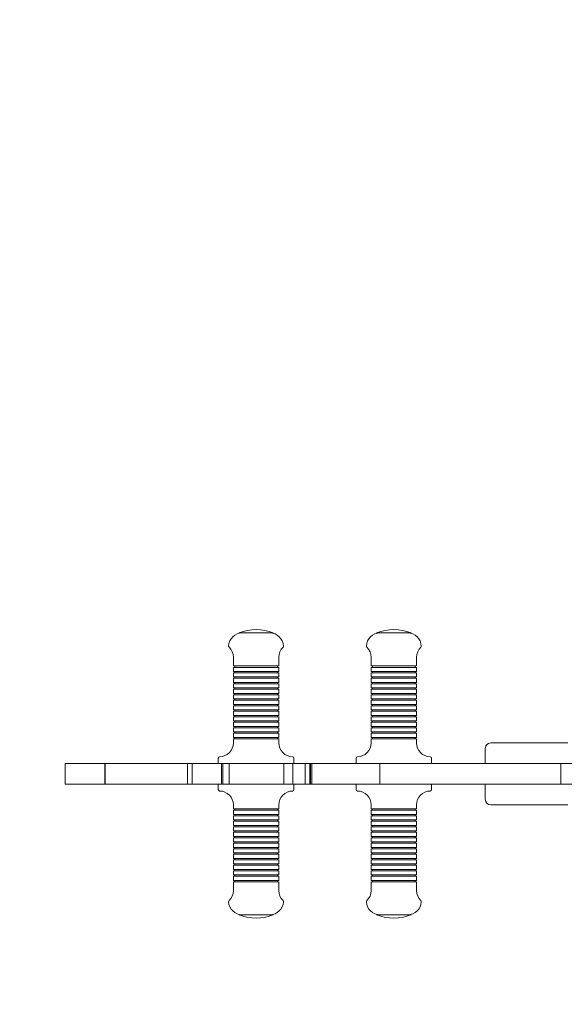
# Model space of a CAD drawing. Units: millimetres. Extents: x -1780 to 1535, y -1261 to 1268.
# Drawn here: x -572 to -176, y -164 to 552 of the extents above; entities that cross this region are included whole.
import ezdxf

# ---------------------------------------------------------------- set-up
doc = ezdxf.new("R2010")
doc.units = ezdxf.units.MM

# ---------------------------------------------------------------- blocks, each defined once
blk = doc.blocks.new('A$C58B029F7')
at = {"color": 0, "linetype": 'Continuous', "lineweight": 0}
for p, q in [((-27.05, -889.64), (-52.05, -889.64)), ((73.16, -889.64), (48.16, -889.64)), ((-56.05, -913.64), (-56.05, -907.24)), ((-23.05, -913.64), (-23.05, -907.24)), ((44.16, -913.64), (44.16, -907.24)), ((77.16, -913.64), (77.16, -907.24)), ((-56.05, -913.64), (-23.05, -913.64)), ((-23.05, -914.64), (-56.05, -914.64)), ((-56.05, -917.64), (-56.05, -914.64)), ((-55.05, -914.64), (-55.05, -913.64)), ((-24.05, -914.64), (-24.05, -913.64)), ((-23.05, -917.64), (-23.05, -914.64)), ((44.16, -913.64), (77.16, -913.64)), ((77.16, -914.64), (44.16, -914.64)), ((44.16, -917.64), (44.16, -914.64)), ((45.16, -914.64), (45.16, -913.64)), ((76.16, -914.64), (76.16, -913.64)), ((77.16, -917.64), (77.16, -914.64)), ((-56.05, -917.64), (-23.05, -917.64)), ((-23.05, -918.64), (-56.05, -918.64)), ((-56.05, -921.64), (-56.05, -918.64)), ((-56.05, -921.64), (-23.05, -921.64)), ((-23.05, -922.64), (-56.05, -922.64)), ((-56.05, -925.64), (-56.05, -922.64)), ((-55.05, -918.64), (-55.05, -917.64)), ((-55.05, -922.64), (-55.05, -921.64)), ((-24.05, -918.64), (-24.05, -917.64)), ((-24.05, -922.64), (-24.05, -921.64)), ((-23.05, -921.64), (-23.05, -918.64)), ((-23.05, -925.64), (-23.05, -922.64)), ((44.16, -917.64), (77.16, -917.64)), ((77.16, -918.64), (44.16, -918.64)), ((44.16, -921.64), (44.16, -918.64)), ((44.16, -921.64), (77.16, -921.64)), ((77.16, -922.64), (44.16, -922.64)), ((44.16, -925.64), (44.16, -922.64)), ((45.16, -918.64), (45.16, -917.64)), ((45.16, -922.64), (45.16, -921.64)), ((76.16, -918.64), (76.16, -917.64)), ((76.16, -922.64), (76.16, -921.64)), ((77.16, -921.64), (77.16, -918.64)), ((77.16, -925.64), (77.16, -922.64)), ((-56.05, -925.64), (-23.05, -925.64)), ((-23.05, -926.64), (-56.05, -926.64)), ((-56.05, -929.64), (-56.05, -926.64)), ((-56.05, -929.64), (-23.05, -929.64)), ((-23.05, -930.64), (-56.05, -930.64)), ((-56.05, -933.64), (-56.05, -930.64)), ((-55.05, -926.64), (-55.05, -925.64)), ((-55.05, -930.64), (-55.05, -929.64)), ((-24.05, -926.64), (-24.05, -925.64)), ((-24.05, -930.64), (-24.05, -929.64)), ((-23.05, -929.64), (-23.05, -926.64)), ((-23.05, -933.64), (-23.05, -930.64)), ((44.16, -925.64), (77.16, -925.64)), ((77.16, -926.64), (44.16, -926.64)), ((44.16, -929.64), (44.16, -926.64)), ((44.16, -929.64), (77.16, -929.64)), ((77.16, -930.64), (44.16, -930.64)), ((44.16, -933.64), (44.16, -930.64)), ((45.16, -926.64), (45.16, -925.64)), ((45.16, -930.64), (45.16, -929.64)), ((76.16, -926.64), (76.16, -925.64)), ((76.16, -930.64), (76.16, -929.64)), ((77.16, -929.64), (77.16, -926.64)), ((77.16, -933.64), (77.16, -930.64)), ((-56.05, -933.64), (-23.05, -933.64)), ((-23.05, -934.64), (-56.05, -934.64)), ((-56.05, -937.64), (-56.05, -934.64)), ((-56.05, -937.64), (-23.05, -937.64)), ((-55.05, -934.64), (-55.05, -933.64)), ((-55.05, -938.64), (-55.05, -937.64)), ((-24.05, -934.64), (-24.05, -933.64)), ((-24.05, -938.64), (-24.05, -937.64)), ((-23.05, -937.64), (-23.05, -934.64)), ((44.16, -933.64), (77.16, -933.64)), ((77.16, -934.64), (44.16, -934.64)), ((44.16, -937.64), (44.16, -934.64)), ((44.16, -937.64), (77.16, -937.64)), ((45.16, -934.64), (45.16, -933.64)), ((45.16, -938.64), (45.16, -937.64)), ((76.16, -934.64), (76.16, -933.64)), ((76.16, -938.64), (76.16, -937.64)), ((77.16, -937.64), (77.16, -934.64)), ((-23.05, -938.64), (-56.05, -938.64)), ((-56.05, -941.64), (-56.05, -938.64)), ((-56.05, -941.64), (-23.05, -941.64)), ((-23.05, -942.64), (-56.05, -942.64)), ((-56.05, -945.64), (-56.05, -942.64)), ((-55.05, -942.64), (-55.05, -941.64)), ((-24.05, -942.64), (-24.05, -941.64)), ((-23.05, -941.64), (-23.05, -938.64)), ((-23.05, -945.64), (-23.05, -942.64)), ((77.16, -938.64), (44.16, -938.64)), ((44.16, -941.64), (44.16, -938.64)), ((44.16, -941.64), (77.16, -941.64)), ((77.16, -942.64), (44.16, -942.64)), ((44.16, -945.64), (44.16, -942.64)), ((45.16, -942.64), (45.16, -941.64)), ((76.16, -942.64), (76.16, -941.64)), ((77.16, -941.64), (77.16, -938.64)), ((77.16, -945.64), (77.16, -942.64)), ((-56.05, -945.64), (-23.05, -945.64)), ((-23.05, -946.64), (-56.05, -946.64)), ((-56.05, -949.64), (-56.05, -946.64)), ((-56.05, -949.64), (-23.05, -949.64)), ((-23.05, -950.64), (-56.05, -950.64)), ((-56.05, -953.64), (-56.05, -950.64)), ((-55.05, -946.64), (-55.05, -945.64)), ((-55.05, -950.64), (-55.05, -949.64)), ((-24.05, -946.64), (-24.05, -945.64)), ((-24.05, -950.64), (-24.05, -949.64)), ((-23.05, -949.64), (-23.05, -946.64)), ((-23.05, -953.64), (-23.05, -950.64)), ((44.16, -945.64), (77.16, -945.64)), ((77.16, -946.64), (44.16, -946.64)), ((44.16, -949.64), (44.16, -946.64)), ((44.16, -949.64), (77.16, -949.64)), ((77.16, -950.64), (44.16, -950.64)), ((44.16, -953.64), (44.16, -950.64)), ((45.16, -946.64), (45.16, -945.64)), ((45.16, -950.64), (45.16, -949.64)), ((76.16, -946.64), (76.16, -945.64)), ((76.16, -950.64), (76.16, -949.64)), ((77.16, -949.64), (77.16, -946.64)), ((77.16, -953.64), (77.16, -950.64)), ((-56.05, -953.64), (-23.05, -953.64)), ((-23.05, -954.64), (-56.05, -954.64)), ((-56.05, -957.64), (-56.05, -954.64)), ((-56.05, -957.64), (-23.05, -957.64)), ((-23.05, -958.64), (-56.05, -958.64)), ((-56.05, -961.64), (-56.05, -958.64)), ((-55.05, -954.64), (-55.05, -953.64)), ((-55.05, -958.64), (-55.05, -957.64)), ((-24.05, -954.64), (-24.05, -953.64)), ((-24.05, -958.64), (-24.05, -957.64)), ((-23.05, -957.64), (-23.05, -954.64)), ((-23.05, -961.64), (-23.05, -958.64)), ((44.16, -953.64), (77.16, -953.64)), ((77.16, -954.64), (44.16, -954.64)), ((44.16, -957.64), (44.16, -954.64)), ((44.16, -957.64), (77.16, -957.64)), ((77.16, -958.64), (44.16, -958.64)), ((44.16, -961.64), (44.16, -958.64)), ((45.16, -954.64), (45.16, -953.64)), ((45.16, -958.64), (45.16, -957.64)), ((76.16, -954.64), (76.16, -953.64)), ((76.16, -958.64), (76.16, -957.64)), ((77.16, -957.64), (77.16, -954.64)), ((77.16, -961.64), (77.16, -958.64)), ((-56.05, -961.64), (-23.05, -961.64)), ((-23.05, -962.64), (-56.05, -962.64)), ((-56.05, -965.64), (-56.05, -962.64)), ((-56.05, -965.64), (-23.05, -965.64)), ((-23.05, -966.64), (-56.05, -966.64)), ((-56.05, -969.64), (-56.05, -966.64)), ((-55.05, -962.64), (-55.05, -961.64)), ((-55.05, -966.64), (-55.05, -965.64)), ((-24.05, -962.64), (-24.05, -961.64)), ((-24.05, -966.64), (-24.05, -965.64)), ((-23.05, -965.64), (-23.05, -962.64)), ((-23.05, -969.64), (-23.05, -966.64)), ((44.16, -961.64), (77.16, -961.64)), ((77.16, -962.64), (44.16, -962.64)), ((44.16, -965.64), (44.16, -962.64)), ((44.16, -965.64), (77.16, -965.64)), ((77.16, -966.64), (44.16, -966.64)), ((44.16, -969.64), (44.16, -966.64)), ((45.16, -962.64), (45.16, -961.64)), ((45.16, -966.64), (45.16, -965.64)), ((76.16, -962.64), (76.16, -961.64)), ((76.16, -966.64), (76.16, -965.64)), ((77.16, -965.64), (77.16, -962.64)), ((77.16, -969.64), (77.16, -966.64)), ((127.15, -973.64), (127.15, -984.64)), ((157.15, -969.64), (131.15, -969.64)), ((157.15, -969.64), (187.14, -969.64)), ((-67.05, -984.64), (-67.05, -980.64)), ((-12.05, -984.64), (-12.05, -980.64)), ((33.16, -984.64), (33.16, -980.64)), ((88.16, -984.64), (88.16, -980.64)), ((-178.45, -984.64), (-170.59, -984.64)), ((-178.45, -984.64), (-178.45, -999.64)), ((-170.59, -984.64), (-128.31, -984.64)), ((-149.51, -984.64), (-149.51, -999.64)), ((-149.49, -984.64), (-149.49, -999.64)), ((-149.21, -984.64), (-149.21, -999.64)), ((-104.6, -984.64), (-128.31, -984.64)), ((-104.6, -984.64), (-12.93, -984.64)), ((-89.55, -984.64), (-89.55, -999.64)), ((-86.15, -984.64), (-86.15, -999.64)), ((-64.69, -984.64), (-64.69, -999.64)), ((-63.77, -984.64), (-63.77, -999.64)), ((-59.24, -984.64), (-59.24, -999.64)), ((-19.24, -984.64), (-19.24, -999.64)), ((-12.93, -984.64), (-12.93, -999.64)), ((-1.31, -984.64), (-12.93, -984.64)), ((-3.79, -984.64), (-3.79, -999.64)), ((-0.52, -984.64), (-1.31, -984.64)), ((-0.52, -984.64), (39.37, -984.64)), ((-0.52, -984.64), (-0.52, -999.64)), ((-0.03, -984.64), (-0.03, -999.64)), ((1.03, -984.64), (1.03, -999.64)), ((50.47, -984.64), (39.37, -984.64)), ((50.47, -984.64), (50.47, -999.64)), ((50.47, -984.64), (203.81, -984.64)), ((182.15, -984.64), (182.15, -999.64)), ((-170.59, -999.64), (-178.45, -999.64)), ((-128.31, -999.64), (-170.59, -999.64)), ((-128.31, -999.64), (-104.6, -999.64)), ((-12.93, -999.64), (-104.6, -999.64)), ((-67.05, -1003.64), (-67.05, -999.64)), ((-12.93, -999.64), (-1.31, -999.64)), ((-12.05, -1003.64), (-12.05, -999.64)), ((-1.31, -999.64), (-0.52, -999.64)), ((39.37, -999.64), (-0.52, -999.64)), ((33.16, -1003.64), (33.16, -999.64)), ((39.37, -999.64), (50.47, -999.64)), ((203.81, -999.64), (50.47, -999.64)), ((88.16, -1003.64), (88.16, -999.64)), ((127.15, -999.64), (127.15, -1010.64)), ((-56.05, -1017.64), (-56.05, -1014.64)), ((-23.05, -1017.64), (-23.05, -1014.64)), ((44.16, -1017.64), (44.16, -1014.64)), ((77.16, -1017.64), (77.16, -1014.64)), ((157.15, -1014.64), (131.15, -1014.64)), ((157.15, -1014.64), (187.14, -1014.64)), ((-23.05, -1017.64), (-56.05, -1017.64)), ((-56.05, -1018.64), (-23.05, -1018.64)), ((-56.05, -1021.64), (-56.05, -1018.64)), ((-23.05, -1021.64), (-56.05, -1021.64)), ((-56.05, -1022.64), (-23.05, -1022.64)), ((-56.05, -1025.64), (-56.05, -1022.64)), ((-55.05, -1018.64), (-55.05, -1017.64)), ((-55.05, -1022.64), (-55.05, -1021.64)), ((-24.05, -1018.64), (-24.05, -1017.64)), ((-24.05, -1022.64), (-24.05, -1021.64)), ((-23.05, -1021.64), (-23.05, -1018.64)), ((-23.05, -1025.64), (-23.05, -1022.64)), ((77.16, -1017.64), (44.16, -1017.64)), ((44.16, -1018.64), (77.16, -1018.64)), ((44.16, -1021.64), (44.16, -1018.64)), ((77.16, -1021.64), (44.16, -1021.64)), ((44.16, -1022.64), (77.16, -1022.64)), ((44.16, -1025.64), (44.16, -1022.64)), ((45.16, -1018.64), (45.16, -1017.64)), ((45.16, -1022.64), (45.16, -1021.64)), ((76.16, -1018.64), (76.16, -1017.64)), ((76.16, -1022.64), (76.16, -1021.64)), ((77.16, -1021.64), (77.16, -1018.64)), ((77.16, -1025.64), (77.16, -1022.64)), ((-23.05, -1025.64), (-56.05, -1025.64)), ((-56.05, -1026.64), (-23.05, -1026.64)), ((-56.05, -1029.64), (-56.05, -1026.64)), ((-23.05, -1029.64), (-56.05, -1029.64)), ((-56.05, -1030.64), (-23.05, -1030.64)), ((-56.05, -1033.64), (-56.05, -1030.64)), ((-55.05, -1026.64), (-55.05, -1025.64)), ((-55.05, -1030.64), (-55.05, -1029.64)), ((-24.05, -1026.64), (-24.05, -1025.64)), ((-24.05, -1030.64), (-24.05, -1029.64)), ((-23.05, -1029.64), (-23.05, -1026.64)), ((-23.05, -1033.64), (-23.05, -1030.64)), ((77.16, -1025.64), (44.16, -1025.64)), ((44.16, -1026.64), (77.16, -1026.64)), ((44.16, -1029.64), (44.16, -1026.64)), ((77.16, -1029.64), (44.16, -1029.64)), ((44.16, -1030.64), (77.16, -1030.64)), ((44.16, -1033.64), (44.16, -1030.64)), ((45.16, -1026.64), (45.16, -1025.64)), ((45.16, -1030.64), (45.16, -1029.64)), ((76.16, -1026.64), (76.16, -1025.64)), ((76.16, -1030.64), (76.16, -1029.64)), ((77.16, -1029.64), (77.16, -1026.64)), ((77.16, -1033.64), (77.16, -1030.64)), ((-23.05, -1033.64), (-56.05, -1033.64)), ((-56.05, -1034.64), (-23.05, -1034.64)), ((-56.05, -1037.64), (-56.05, -1034.64)), ((-23.05, -1037.64), (-56.05, -1037.64)), ((-55.05, -1034.64), (-55.05, -1033.64)), ((-55.05, -1038.64), (-55.05, -1037.64)), ((-24.05, -1034.64), (-24.05, -1033.64)), ((-24.05, -1038.64), (-24.05, -1037.64)), ((-23.05, -1037.64), (-23.05, -1034.64)), ((77.16, -1033.64), (44.16, -1033.64)), ((44.16, -1034.64), (77.16, -1034.64)), ((44.16, -1037.64), (44.16, -1034.64)), ((77.16, -1037.64), (44.16, -1037.64)), ((45.16, -1034.64), (45.16, -1033.64)), ((45.16, -1038.64), (45.16, -1037.64)), ((76.16, -1034.64), (76.16, -1033.64)), ((76.16, -1038.64), (76.16, -1037.64)), ((77.16, -1037.64), (77.16, -1034.64)), ((-56.05, -1038.64), (-23.05, -1038.64)), ((-56.05, -1041.64), (-56.05, -1038.64)), ((-23.05, -1041.64), (-56.05, -1041.64)), ((-56.05, -1042.64), (-23.05, -1042.64)), ((-56.05, -1045.64), (-56.05, -1042.64)), ((-23.05, -1045.64), (-56.05, -1045.64)), ((-55.05, -1042.64), (-55.05, -1041.64)), ((-55.05, -1046.64), (-55.05, -1045.64)), ((-24.05, -1042.64), (-24.05, -1041.64)), ((-24.05, -1046.64), (-24.05, -1045.64)), ((-23.05, -1041.64), (-23.05, -1038.64)), ((-23.05, -1045.64), (-23.05, -1042.64)), ((44.16, -1038.64), (77.16, -1038.64)), ((44.16, -1041.64), (44.16, -1038.64)), ((77.16, -1041.64), (44.16, -1041.64)), ((44.16, -1042.64), (77.16, -1042.64)), ((44.16, -1045.64), (44.16, -1042.64)), ((77.16, -1045.64), (44.16, -1045.64)), ((45.16, -1042.64), (45.16, -1041.64)), ((45.16, -1046.64), (45.16, -1045.64)), ((76.16, -1042.64), (76.16, -1041.64)), ((76.16, -1046.64), (76.16, -1045.64)), ((77.16, -1041.64), (77.16, -1038.64)), ((77.16, -1045.64), (77.16, -1042.64)), ((-56.05, -1046.64), (-23.05, -1046.64)), ((-56.05, -1049.64), (-56.05, -1046.64)), ((-23.05, -1049.64), (-56.05, -1049.64)), ((-56.05, -1050.64), (-23.05, -1050.64)), ((-56.05, -1053.64), (-56.05, -1050.64)), ((-55.05, -1050.64), (-55.05, -1049.64)), ((-24.05, -1050.64), (-24.05, -1049.64)), ((-23.05, -1049.64), (-23.05, -1046.64)), ((-23.05, -1053.64), (-23.05, -1050.64)), ((44.16, -1046.64), (77.16, -1046.64)), ((44.16, -1049.64), (44.16, -1046.64)), ((77.16, -1049.64), (44.16, -1049.64)), ((44.16, -1050.64), (77.16, -1050.64)), ((44.16, -1053.64), (44.16, -1050.64)), ((45.16, -1050.64), (45.16, -1049.64)), ((76.16, -1050.64), (76.16, -1049.64)), ((77.16, -1049.64), (77.16, -1046.64)), ((77.16, -1053.64), (77.16, -1050.64)), ((-23.05, -1053.64), (-56.05, -1053.64)), ((-56.05, -1054.64), (-23.05, -1054.64)), ((-56.05, -1057.64), (-56.05, -1054.64)), ((-23.05, -1057.64), (-56.05, -1057.64)), ((-56.05, -1058.64), (-23.05, -1058.64)), ((-56.05, -1061.64), (-56.05, -1058.64)), ((-55.05, -1054.64), (-55.05, -1053.64)), ((-55.05, -1058.64), (-55.05, -1057.64)), ((-24.05, -1054.64), (-24.05, -1053.64)), ((-24.05, -1058.64), (-24.05, -1057.64)), ((-23.05, -1057.64), (-23.05, -1054.64)), ((-23.05, -1061.64), (-23.05, -1058.64)), ((77.16, -1053.64), (44.16, -1053.64)), ((44.16, -1054.64), (77.16, -1054.64)), ((44.16, -1057.64), (44.16, -1054.64)), ((77.16, -1057.64), (44.16, -1057.64)), ((44.16, -1058.64), (77.16, -1058.64)), ((44.16, -1061.64), (44.16, -1058.64)), ((45.16, -1054.64), (45.16, -1053.64)), ((45.16, -1058.64), (45.16, -1057.64)), ((76.16, -1054.64), (76.16, -1053.64)), ((76.16, -1058.64), (76.16, -1057.64)), ((77.16, -1057.64), (77.16, -1054.64)), ((77.16, -1061.64), (77.16, -1058.64)), ((-23.05, -1061.64), (-56.05, -1061.64)), ((-56.05, -1062.64), (-23.05, -1062.64)), ((-56.05, -1065.64), (-56.05, -1062.64)), ((-23.05, -1065.64), (-56.05, -1065.64)), ((-56.05, -1066.64), (-23.05, -1066.64)), ((-56.05, -1069.64), (-56.05, -1066.64)), ((-55.05, -1062.64), (-55.05, -1061.64)), ((-55.05, -1066.64), (-55.05, -1065.64)), ((-24.05, -1062.64), (-24.05, -1061.64)), ((-24.05, -1066.64), (-24.05, -1065.64)), ((-23.05, -1065.64), (-23.05, -1062.64)), ((-23.05, -1069.64), (-23.05, -1066.64)), ((77.16, -1061.64), (44.16, -1061.64)), ((44.16, -1062.64), (77.16, -1062.64)), ((44.16, -1065.64), (44.16, -1062.64)), ((77.16, -1065.64), (44.16, -1065.64)), ((44.16, -1066.64), (77.16, -1066.64)), ((44.16, -1069.64), (44.16, -1066.64)), ((45.16, -1062.64), (45.16, -1061.64)), ((45.16, -1066.64), (45.16, -1065.64)), ((76.16, -1062.64), (76.16, -1061.64)), ((76.16, -1066.64), (76.16, -1065.64)), ((77.16, -1065.64), (77.16, -1062.64)), ((77.16, -1069.64), (77.16, -1066.64)), ((-23.05, -1069.64), (-56.05, -1069.64)), ((-56.05, -1070.64), (-23.05, -1070.64)), ((-56.05, -1077.04), (-56.05, -1070.64)), ((-55.05, -1070.64), (-55.05, -1069.64)), ((-24.05, -1070.64), (-24.05, -1069.64)), ((-23.05, -1077.04), (-23.05, -1070.64)), ((77.16, -1069.64), (44.16, -1069.64)), ((44.16, -1070.64), (77.16, -1070.64)), ((44.16, -1077.04), (44.16, -1070.64)), ((45.16, -1070.64), (45.16, -1069.64)), ((76.16, -1070.64), (76.16, -1069.64)), ((77.16, -1077.04), (77.16, -1070.64)), ((-27.05, -1094.64), (-52.05, -1094.64)), ((73.16, -1094.64), (48.16, -1094.64))]:
    blk.add_line(p, q, dxfattribs=at)
for centre, radius, start, end in [((110.57, -1290.99), 1563.91, 91.97085, 166.32581), ((110.57, -1290.99), 1513.91, 92.00108, 166.23965), ((-39.55, -919.64), 32.5, 67.38014, 112.61986), ((60.66, -919.64), 32.5, 67.38014, 112.61986), ((-49.55, -899.64), 10, 90, 177.2139), ((-29.55, -899.64), 10, 2.7861, 90), ((50.66, -899.64), 10, 90, 177.2139), ((70.66, -899.64), 10, 2.7861, 90), ((-58.54, -899.2), 1, 177.2139, 226.93832), ((-66.05, -907.24), 10, 0, 46.93832), ((-13.05, -907.24), 10, 133.06168, 180), ((-20.56, -899.2), 1, 313.06168, 2.7861), ((41.67, -899.2), 1, 177.2139, 226.93832), ((34.16, -907.24), 10, 0, 46.93832), ((87.16, -907.24), 10, 133.06168, 180), ((79.65, -899.2), 1, 313.06168, 2.7861), ((-66.05, -969.64), 10, 270, 0), ((-13.05, -969.64), 10, 180, 270), ((34.16, -969.64), 10, 270, 0), ((87.16, -969.64), 10, 180, 270), ((131.15, -973.64), 4, 90, 180), ((-66.05, -980.64), 1, 90, 180), ((-13.05, -980.64), 1, 0, 90), ((34.16, -980.64), 1, 90, 180), ((87.16, -980.64), 1, 0, 90), ((-66.05, -1003.64), 1, 180, 270), ((-66.05, -1014.64), 10, 0, 90), ((-13.05, -1014.64), 10, 90, 180), ((-13.05, -1003.64), 1, 270, 0), ((34.16, -1003.64), 1, 180, 270), ((34.16, -1014.64), 10, 0, 90), ((87.16, -1014.64), 10, 90, 180), ((87.16, -1003.64), 1, 270, 0), ((131.15, -1010.64), 4, 180, 270), ((-66.05, -1077.04), 10, 313.06168, 0), ((-13.05, -1077.04), 10, 180, 226.93832), ((34.16, -1077.04), 10, 313.06168, 0), ((87.16, -1077.04), 10, 180, 226.93832), ((-58.54, -1085.08), 1, 133.06168, 182.7861), ((-49.55, -1084.64), 10, 182.7861, 270), ((-29.55, -1084.64), 10, 270, 357.2139), ((-20.56, -1085.08), 1, 357.2139, 46.93832), ((41.67, -1085.08), 1, 133.06168, 182.7861), ((50.66, -1084.64), 10, 182.7861, 270), ((70.66, -1084.64), 10, 270, 357.2139), ((79.65, -1085.08), 1, 357.2139, 46.93832), ((-39.55, -1064.64), 32.5, 247.38014, 292.61986), ((60.66, -1064.64), 32.5, 247.38014, 292.61986), ((178.22, -604.86), 1605.34, 198.20958, 266.27569), ((178.22, -604.86), 1655.34, 198.1893, 266.33239)]:
    blk.add_arc(centre, radius, start, end, dxfattribs=at)

msp = doc.modelspace()

# ---------------------------------------------------------------- block references
msp.add_blockref('A$C58B029F7', (-360.45, 995.57))

doc.saveas('drawing.dxf')
